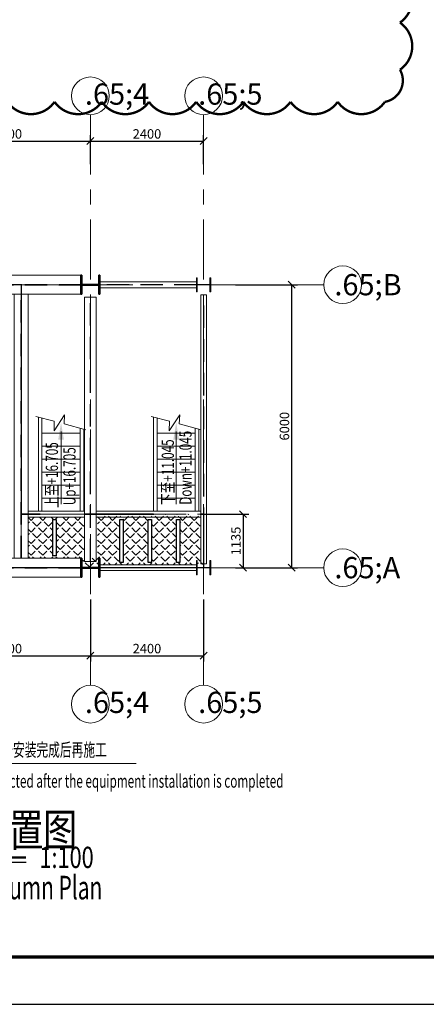
# Model space of a CAD drawing. Units: millimetres. Extents: x 601714 to 775035, y -382662 to 189242.
# Drawn here: x 682472 to 691088, y -304511 to -283633 of the extents above; entities that cross this region are included whole.
import ezdxf
from ezdxf.enums import TextEntityAlignment as Align

# ---------------------------------------------------------------- set-up
doc = ezdxf.new("R2010")
doc.units = ezdxf.units.MM
doc.header["$LTSCALE"] = 100
for name, pattern in [('DIVIDE', [31.75, 12.7, -6.35, 0, -6.35, 0, -6.35]), ('轴网线', [22.24, 12.7, -3.18, 3.18, -3.18]), ('隐藏', [7.14, 4.76, -2.38])]:
    doc.linetypes.add(name, pattern=pattern)
doc.layers.add('_TSZ_PLOT_MARK', color=1, linetype='Continuous', plot=False)
for name, color, linetype, lineweight in [('A-ANNO-DIMS', 211, 'Continuous', 9), ('BEAM_CON', 4, 'Continuous', 18), ('L楼梯', 252, 'Continuous', 18), ('L楼梯 标注', 150, 'Continuous', 18), ('S-BEAM', 12, 'Continuous', 9), ('S-COLS', 52, 'Continuous', 9), ('S-COLS-IDEN', 171, 'Continuous', 9), ('S-GRID', 252, 'Continuous', 9), ('S-GRID-IDEN', 1, 'Continuous', 9), ('图框', 7, 'Continuous', 18), ('图框_固定', 7, 'Continuous', 25), ('平台花纹钢板', 253, 'Continuous', 9)]:
    doc.layers.add(name, color=color, linetype=linetype, lineweight=lineweight)
for name, color, linetype in [('NUM', 7, 'Continuous'), ('Railing', 2, 'Continuous'), ('TEXT', 3, 'Continuous'), ('修改', 6, 'Continuous'), ('图框_变动', 2, 'Continuous'), ('小梁', 6, 'Continuous')]:
    doc.layers.add(name, color=color, linetype=linetype)
doc.styles.add('Microsoft Sans Serif', font='micross.ttf', dxfattribs={"width": 0.65, "height": 450})
doc.styles.add('Microsoft Sans Serif_1', font='micross.ttf', dxfattribs={"width": 0.65, "height": 200})
doc.styles.add('MtXpl_', font='txt')
doc.styles.add('TQ__HzDc', font='hromans.shx', dxfattribs={"bigfont": '0.shx'})
doc.styles.add('TSSD_Dimension', font='Tssdeng.shx', dxfattribs={"width": 0.7, "bigfont": 'hztxt.shx'})
doc.dimstyles.new('对角线_-_3mm_RomanD', dxfattribs={"dimscale": 150, "dimtxt": 200, "dimasz": 0.984252, "dimexe": 0.82021, "dimexo": 0.0625, "dimgap": 0.328084, "dimtad": 1, "dimdec": 0, "dimzin": 0, "dimdsep": 46, "dimtxsty": 'Microsoft Sans Serif_1', "dimblk1": 'OBLIQUE', "dimblk2": 'OBLIQUE', "dimsah": 1, "dimcen": 0.09, "dimazin": 0, "dimtfac": 1, "dimtdec": 0, "dimtix": 1, "dimtmove": 0, "dimatfit": 3, "dimfxl": 3.937008, "dimfxlon": 1, "dimtvp": 1, "dimtolj": 1, "dimtzin": 0, "dimarcsym": 2})
pattern_1 = [(45, (0, 0), (-123.47852, 123.47852), [127, -47.625]), (135, (0, 0), (-123.47852, -123.47852), [127, -47.625])]

# ---------------------------------------------------------------- blocks, each defined once
blk = doc.blocks.new('热轧H型钢柱 - HW400x400x13x21-249534-14_045')
at = {"layer": 'S-COLS'}
h = blk.add_hatch(dxfattribs=at)
h.set_pattern_fill('FP_3', color=256, style=0, pattern_type=2)
h.set_pattern_definition([(315, (-3012.95, 3567.2), (251.447, 251.447), []), (315, (-2631.95, 3567.2), (251.447, 251.447), [])])
h.paths.add_polyline_path([(-200, -200), (200, -200), (200, -179), (6.5, -179), (6.5, 179), (200, 179), (200, 200), (-200, 200), (-200, 179), (-6.5, 179), (-6.5, -179), (-200, -179)], flags=0)
at = {"layer": 'S-COLS', "lineweight": 35}
for p, q in [((200, 200), (-200, 200)), ((-200, 200), (-200, 179)), ((-200, 179), (-6.5, 179)), ((-6.5, 179), (-6.5, -179)), ((6.5, -179), (6.5, 179)), ((6.5, 179), (200, 179)), ((200, 179), (200, 200)), ((-6.5, -179), (-200, -179)), ((-200, -179), (-200, -200)), ((-200, -200), (200, -200)), ((200, -179), (6.5, -179)), ((200, -200), (200, -179))]:
    blk.add_line(p, q, dxfattribs=at)
blk = doc.blocks.new('热轧H型钢柱 - HW400x400x13x21-V2-14_045')
at = {"layer": 'S-COLS'}
h = blk.add_hatch(dxfattribs=at)
h.set_pattern_fill('FP_4', color=256, style=0, pattern_type=2)
h.set_pattern_definition([(315, (2987.05, 3567.2), (251.447, 251.447), []), (315, (3368.05, 3567.2), (251.447, 251.447), [])])
h.paths.add_polyline_path([(-200, -179), (-200, -200), (200, -200), (200, -179), (6.5, -179), (6.5, 179), (200, 179), (200, 200), (-200, 200), (-200, 179), (-6.5, 179), (-6.5, -179)], flags=0)
at = {"layer": 'S-COLS', "lineweight": 35}
for p, q in [((200, 200), (-200, 200)), ((-200, 200), (-200, 179)), ((-200, 179), (-6.5, 179)), ((-6.5, 179), (-6.5, -179)), ((6.5, -179), (6.5, 179)), ((6.5, 179), (200, 179)), ((200, 179), (200, 200)), ((-6.5, -179), (-200, -179)), ((-200, -179), (-200, -200)), ((-200, -200), (200, -200)), ((200, -179), (6.5, -179)), ((200, -200), (200, -179))]:
    blk.add_line(p, q, dxfattribs=at)
blk = doc.blocks.new('热轧H型钢柱 - HW300x300x10x15-234395-14_045')
at = {"layer": 'S-COLS'}
for p, q in [((-150, 150), (150, 150)), ((-150, 135), (-150, 150)), ((-5, 135), (-150, 135)), ((-5, -135), (-5, 135)), ((5, 135), (5, -135)), ((150, 135), (5, 135)), ((150, 150), (150, 135)), ((-150, -135), (-5, -135)), ((-150, -150), (-150, -135)), ((150, -150), (-150, -150)), ((5, -135), (150, -135)), ((150, -135), (150, -150))]:
    blk.add_line(p, q, dxfattribs=at)
blk = doc.blocks.new('热轧H型钢 - HW250x250x9x14-235204-14_045')
at = {"layer": 'S-BEAM'}
for p, q in [((-2800, -125), (-2800, 125)), ((-2800, 125), (2800, 125)), ((2800, 125), (2800, -125)), ((-2800, -125), (2800, -125))]:
    blk.add_line(p, q, dxfattribs=at)
at = {"layer": 'S-BEAM', "linetype": '隐藏'}
for p, q in [((2800, 4.5), (-2800, 4.5)), ((2800, -4.5), (-2800, -4.5))]:
    blk.add_line(p, q, dxfattribs=at)
blk = doc.blocks.new('热轧H型钢 - HN250x125x6x9-239422-14_045')
at = {"layer": 'S-BEAM'}
for p, q in [((-1000, 62.5), (1050, 62.5)), ((1050, 62.5), (1050, -62.5)), ((-1000, -62.5), (1050, -62.5))]:
    blk.add_line(p, q, dxfattribs=at)
at = {"layer": 'S-BEAM', "linetype": '隐藏'}
for p, q in [((1050, 3), (-1000, 3)), ((1050, -3), (-1000, -3))]:
    blk.add_line(p, q, dxfattribs=at)
blk = doc.blocks.new('热轧H型钢 - HN250x125x6x9-245125-14_045')
at = {"layer": 'S-BEAM'}
for p, q in [((-2850, -62.5), (-2850, 62.5)), ((-2850, 62.5), (2850, 62.5)), ((2850, 62.5), (2850, -62.5)), ((-2850, -62.5), (2850, -62.5))]:
    blk.add_line(p, q, dxfattribs=at)
at = {"layer": 'S-BEAM', "linetype": '隐藏'}
for p, q in [((2850, 3), (-2850, 3)), ((2850, -3), (-2850, -3))]:
    blk.add_line(p, q, dxfattribs=at)
blk = doc.blocks.new('热轧H型钢 - HN250x125x6x9-235538-14_045')
at = {"layer": 'S-BEAM'}
for p, q in [((-1050, -62.5), (-1050, 62.5)), ((-1050, 62.5), (1000, 62.5)), ((-1050, -62.5), (1000, -62.5))]:
    blk.add_line(p, q, dxfattribs=at)
at = {"layer": 'S-BEAM', "linetype": '隐藏'}
for p, q in [((1000, 3), (-1050, 3)), ((1000, -3), (-1050, -3))]:
    blk.add_line(p, q, dxfattribs=at)
blk = doc.blocks.new('热轧H型钢 - HW400x400x13x21-234491-14_045')
at = {"layer": 'S-BEAM'}
for p, q in [((-5287.5, 200), (5287.5, 200)), ((-5287.5, -200), (5287.5, -200))]:
    blk.add_line(p, q, dxfattribs=at)
at = {"layer": 'S-BEAM', "linetype": '隐藏'}
for p, q in [((5287.5, 6.5), (-5287.5, 6.5)), ((5287.5, -6.5), (-5287.5, -6.5))]:
    blk.add_line(p, q, dxfattribs=at)
blk = doc.blocks.new('热轧H型钢 - HW300x300x10x15-239339-14_045')
at = {"layer": 'S-BEAM'}
for p, q in [((-2800, -150), (-2800, 150)), ((-2800, 150), (2800, 150)), ((2800, 150), (2800, -150)), ((-2800, -150), (2800, -150))]:
    blk.add_line(p, q, dxfattribs=at)
at = {"layer": 'S-BEAM', "linetype": '隐藏'}
for p, q in [((2800, 5), (-2800, 5)), ((2800, -5), (-2800, -5))]:
    blk.add_line(p, q, dxfattribs=at)
blk = doc.blocks.new('热轧H型钢 - HN250x125x6x9-245925-14_045')
at = {"layer": 'S-BEAM'}
for p, q in [((-1137.5, -62.5), (-1137.5, 62.5)), ((-1137.5, 62.5), (1075, 62.5)), ((1075, 62.5), (1075, -62.5)), ((-1137.5, -62.5), (1075, -62.5))]:
    blk.add_line(p, q, dxfattribs=at)
at = {"layer": 'S-BEAM', "linetype": '隐藏'}
for p, q in [((1075, 3), (-1137.5, 3)), ((1075, -3), (-1137.5, -3))]:
    blk.add_line(p, q, dxfattribs=at)
blk = doc.blocks.new('热轧H型钢 - HN250x125x6x9-247138-14_045')
at = {"layer": 'S-BEAM'}
for p, q in [((-607.5, -62.5), (-607.5, 62.5)), ((-607.5, 62.5), (582.5, 62.5)), ((582.5, 62.5), (582.5, -62.5)), ((-607.5, -62.5), (582.5, -62.5))]:
    blk.add_line(p, q, dxfattribs=at)
at = {"layer": 'S-BEAM', "linetype": '隐藏'}
for p, q in [((582.5, 3), (-607.5, 3)), ((582.5, -3), (-607.5, -3))]:
    blk.add_line(p, q, dxfattribs=at)
blk = doc.blocks.new('轴网 - 宽度系数 0_65-84824-14_045')
at = {"layer": 'S-GRID-IDEN'}
blk.add_circle((0, 0), 4, dxfattribs=at)
blk = doc.blocks.new('_Oblique')
at = {"color": 0, "linetype": 'ByBlock', "lineweight": -2}
blk.add_line((-0.5, -0.5), (0.5, 0.5), dxfattribs=at)
blk = doc.blocks.new('*D801')
at = {"layer": 'A-ANNO-DIMS', "color": 0, "lineweight": -2, "transparency": 16777216}
for p, q in [((680469, -286698), (680469, -286085)), ((680469, -286208), (683969, -286208)), ((683969, -286698), (683969, -286085))]:
    blk.add_line(p, q, dxfattribs=at)
at = {"layer": 'Defpoints', "color": 0, "transparency": 16777216}
for p in [(683969, -286208), (680469, -286707), (683969, -286707)]:
    blk.add_point(p, dxfattribs=at)
at = {"layer": 'A-ANNO-DIMS', "color": 0, "lineweight": -2, "transparency": 16777216, "xscale": 147.6377952755905, "yscale": 147.6377952755905, "zscale": 147.6377952755905, "rotation": 180}
blk.add_blockref('_Oblique', (680469, -286208), dxfattribs=at)
at = {"layer": 'A-ANNO-DIMS', "color": 0, "lineweight": -2, "transparency": 16777216, "xscale": 147.6377952755905, "yscale": 147.6377952755905, "zscale": 147.6377952755905}
blk.add_blockref('_Oblique', (683969, -286208), dxfattribs=at)
at = {"layer": 'A-ANNO-DIMS', "color": 0, "transparency": 16777216, "insert": (682219, -286055), "char_height": 200, "width": 739.89, "attachment_point": 5, "style": 'Microsoft Sans Serif_1'}
blk.add_mtext('\\A1;3500', dxfattribs=at)
blk = doc.blocks.new('*D802')
at = {"layer": 'A-ANNO-DIMS', "color": 0, "lineweight": -2, "transparency": 16777216}
for p, q in [((683969, -286698), (683969, -286085)), ((683969, -286208), (686369, -286208)), ((686369, -286698), (686369, -286085))]:
    blk.add_line(p, q, dxfattribs=at)
at = {"layer": 'Defpoints', "color": 0, "transparency": 16777216}
for p in [(686369, -286208), (683969, -286707), (686369, -286707)]:
    blk.add_point(p, dxfattribs=at)
at = {"layer": 'A-ANNO-DIMS', "color": 0, "lineweight": -2, "transparency": 16777216, "xscale": 147.6377952755905, "yscale": 147.6377952755905, "zscale": 147.6377952755905, "rotation": 180}
blk.add_blockref('_Oblique', (683969, -286208), dxfattribs=at)
at = {"layer": 'A-ANNO-DIMS', "color": 0, "lineweight": -2, "transparency": 16777216, "xscale": 147.6377952755905, "yscale": 147.6377952755905, "zscale": 147.6377952755905}
blk.add_blockref('_Oblique', (686369, -286208), dxfattribs=at)
at = {"layer": 'A-ANNO-DIMS', "color": 0, "transparency": 16777216, "insert": (685169, -286055), "char_height": 200, "width": 739.89, "attachment_point": 5, "style": 'Microsoft Sans Serif_1'}
blk.add_mtext('\\A1;2400', dxfattribs=at)
blk = doc.blocks.new('*D803')
at = {"layer": 'A-ANNO-DIMS', "color": 0, "lineweight": -2, "transparency": 16777216}
for p, q in [((687044, -289253), (688358, -289253)), ((688235, -295253), (688235, -289253)), ((687044, -295253), (688358, -295253))]:
    blk.add_line(p, q, dxfattribs=at)
at = {"layer": 'Defpoints', "color": 0, "transparency": 16777216}
for p in [(687035, -289253), (688235, -289253), (687035, -295253)]:
    blk.add_point(p, dxfattribs=at)
at = {"layer": 'A-ANNO-DIMS', "color": 0, "lineweight": -2, "transparency": 16777216, "xscale": 147.6377952755905, "yscale": 147.6377952755905, "zscale": 147.6377952755905}
for p, rotation in [((688235, -289253), 90), ((688235, -295253), 270)]:
    blk.add_blockref('_Oblique', p, dxfattribs=dict(at, rotation=rotation))
at = {"layer": 'A-ANNO-DIMS', "color": 0, "transparency": 16777216, "insert": (688082, -292253), "char_height": 200, "width": 739.89, "attachment_point": 5, "rotation": 90, "style": 'Microsoft Sans Serif_1'}
blk.add_mtext('\\A1;6000', dxfattribs=at)
blk = doc.blocks.new('*D807')
at = {"layer": 'A-ANNO-DIMS', "color": 0, "lineweight": -2, "transparency": 16777216}
for p, q in [((680469, -295930), (680469, -297244)), ((683969, -295930), (683969, -297244)), ((680469, -297121), (683969, -297121))]:
    blk.add_line(p, q, dxfattribs=at)
at = {"layer": 'Defpoints', "color": 0, "transparency": 16777216}
for p in [(680469, -295921), (683969, -295921), (683969, -297121)]:
    blk.add_point(p, dxfattribs=at)
at = {"layer": 'A-ANNO-DIMS', "color": 0, "lineweight": -2, "transparency": 16777216, "xscale": 147.6377952755905, "yscale": 147.6377952755905, "zscale": 147.6377952755905, "rotation": 180}
blk.add_blockref('_Oblique', (680469, -297121), dxfattribs=at)
at = {"layer": 'A-ANNO-DIMS', "color": 0, "lineweight": -2, "transparency": 16777216, "xscale": 147.6377952755905, "yscale": 147.6377952755905, "zscale": 147.6377952755905}
blk.add_blockref('_Oblique', (683969, -297121), dxfattribs=at)
at = {"layer": 'A-ANNO-DIMS', "color": 0, "transparency": 16777216, "insert": (682219, -296968), "char_height": 200, "width": 739.89, "attachment_point": 5, "style": 'Microsoft Sans Serif_1'}
blk.add_mtext('\\A1;3500', dxfattribs=at)
blk = doc.blocks.new('*D808')
at = {"layer": 'A-ANNO-DIMS', "color": 0, "lineweight": -2, "transparency": 16777216}
for p, q in [((683969, -295930), (683969, -297244)), ((686369, -295930), (686369, -297244)), ((683969, -297121), (686369, -297121))]:
    blk.add_line(p, q, dxfattribs=at)
at = {"layer": 'Defpoints', "color": 0, "transparency": 16777216}
for p in [(683969, -295921), (686369, -295921), (686369, -297121)]:
    blk.add_point(p, dxfattribs=at)
at = {"layer": 'A-ANNO-DIMS', "color": 0, "lineweight": -2, "transparency": 16777216, "xscale": 147.6377952755905, "yscale": 147.6377952755905, "zscale": 147.6377952755905, "rotation": 180}
blk.add_blockref('_Oblique', (683969, -297121), dxfattribs=at)
at = {"layer": 'A-ANNO-DIMS', "color": 0, "lineweight": -2, "transparency": 16777216, "xscale": 147.6377952755905, "yscale": 147.6377952755905, "zscale": 147.6377952755905}
blk.add_blockref('_Oblique', (686369, -297121), dxfattribs=at)
at = {"layer": 'A-ANNO-DIMS', "color": 0, "transparency": 16777216, "insert": (685169, -296968), "char_height": 200, "width": 739.89, "attachment_point": 5, "style": 'Microsoft Sans Serif_1'}
blk.add_mtext('\\A1;2400', dxfattribs=at)
blk = doc.blocks.new('*D882')
at = {"layer": 'A-ANNO-DIMS', "color": 0, "lineweight": -2, "transparency": 16777216}
for p, q in [((686378, -294118), (687328, -294118)), ((687205, -294118), (687205, -295253)), ((687081, -295253), (687328, -295253))]:
    blk.add_line(p, q, dxfattribs=at)
at = {"layer": 'Defpoints', "color": 0, "transparency": 16777216}
for p in [(686369, -294118), (687071, -295253), (687205, -295253)]:
    blk.add_point(p, dxfattribs=at)
at = {"layer": 'A-ANNO-DIMS', "color": 0, "lineweight": -2, "transparency": 16777216, "xscale": 147.6377952755905, "yscale": 147.6377952755905, "zscale": 147.6377952755905}
for p, rotation in [((687205, -294118), 90), ((687205, -295253), 270)]:
    blk.add_blockref('_Oblique', p, dxfattribs=dict(at, rotation=rotation))
at = {"layer": 'A-ANNO-DIMS', "color": 0, "transparency": 16777216, "insert": (687053, -294686), "char_height": 200, "attachment_point": 5, "rotation": 90, "style": 'Microsoft Sans Serif_1'}
blk.add_mtext('\\A1;1135', dxfattribs=at)
blk = doc.blocks.new('A$C7D864CF3')
at = {"layer": 'L楼梯 标注', "lineweight": 0}
blk.add_hatch(color=2, dxfattribs=at).paths.add_polyline_path([(1266, 529), (1566, 479), (1266, 429)], flags=0)
at = {"layer": 'L楼梯', "color": 6, "lineweight": 0}
for p, q in [((0, 879), (1664, 879)), ((0, 879), (0, 79)), ((0, 816), (1647, 816)), ((230, 816), (230, 142)), ((460, 816), (460, 142)), ((690, 816), (690, 142)), ((920, 816), (920, 142)), ((1150, 816), (1150, 142)), ((1380, 816), (1380, 142)), ((1467, 142), (0, 142)), ((1450, 79), (0, 79))]:
    blk.add_line(p, q, dxfattribs=at)
blk.add_lwpolyline([(1676, 922), (1589, 598), (1423, 601), (1702, 416), (1542, 424), (1439, 40)], dxfattribs=at)
at = {"layer": 'L楼梯 标注', "color": 2, "lineweight": 0}
blk.add_lwpolyline([(123, 479), (1407, 479)], dxfattribs=at)

msp = doc.modelspace()

# ---------------------------------------------------------------- hatches: boundary and pattern name
at = {"layer": '平台花纹钢板'}
h = msp.add_hatch(dxfattribs=at)
h.set_pattern_fill('ANGLE', color=256, scale=50, angle=45)
h.set_pattern_definition(pattern_1)
h.paths.add_polyline_path([(686294.1, -294115.7), (684119.1, -294115.7), (684119.1, -295053.2), (683969.1, -295053.2), (683969.1, -295246.7), (684148.1, -295246.7), (684148.1, -295053.2), (684169.1, -295053.2), (684169.1, -295190.7), (686219.1, -295190.7), (686219.1, -295103.2), (686234.1, -295103.2), (686234.1, -295248.2), (686369.1, -295248.2), (686369.1, -295103.2), (686294.1, -295103.2)])
h.paths.add_polyline_path([(685794.1, -294165.7), (685864.1, -294165.7), (685864.1, -295140.7), (685794.1, -295140.7)], flags=16)
h.paths.add_polyline_path([(685264.1, -295140.7), (685194.1, -295140.7), (685194.1, -294165.7), (685264.1, -294165.7)], flags=16)
h.paths.add_polyline_path([(684664.1, -295140.7), (684594.1, -295140.7), (684594.1, -294165.7), (684664.1, -294165.7)], flags=16)
h = msp.add_hatch(dxfattribs=at)
h.set_pattern_fill('ANGLE', color=256, scale=50, angle=45)
h.set_pattern_definition(pattern_1)
h.paths.add_polyline_path([(682654.1, -294180.7), (682654.1, -295053.2), (683769.1, -295053.2), (683790.1, -295053.2), (683790.1, -295246.7), (683969.1, -295246.7), (683969.1, -295118.2), (683844.1, -295118.2), (683844.1, -294180.7)])
h.paths.add_polyline_path([(683244.1, -295003.2), (683174.1, -295003.2), (683174.1, -294230.7), (683244.1, -294230.7)], flags=16)

# ---------------------------------------------------------------- linework, layer by layer
at = {"color": 7}
msp.add_line((675400.6, -301494.9), (682612.1, -301494.9), dxfattribs=at)
at = {"layer": '_TSZ_PLOT_MARK'}
msp.add_lwpolyline([(640079, -304510.5), (699479, -304510.5), (699479, -262510.5), (640079, -262510.5)], close=True, dxfattribs=at)
at = {"layer": 'NUM', "color": 3, "const_width": 50}
msp.add_lwpolyline([(682607.9, -301394.9), (675400.6, -301394.9)], dxfattribs=at)
at = {"layer": 'Railing', "linetype": 'DIVIDE', "ltscale": 0.2, "const_width": 30}
for points in [[(686306.6, -294118.2), (686369.1, -294118.2), (686369.1, -295253.2), (675294.1, -295253.2), (675294.1, -289253.2), (682504.1, -289253.2), (682504.1, -294118.2)], [(682504.1, -294118.2), (682906.7, -294118.2)], [(683844.1, -294118.2), (685307.4, -294118.2)]]:
    msp.add_lwpolyline(points, dxfattribs=at)
at = {"layer": 'S-COLS-IDEN', "color": 4}
msp.add_line((684938, -299404.8), (677441.5, -299404.8), dxfattribs=at)
at = {"layer": 'S-GRID', "linetype": '轴网线'}
for p, q in [((683969.1, -285647.8), (683969.1, -297746)), ((686369.1, -285647.8), (686369.1, -297746)), ((670253.4, -289253.2), (688916, -289253.2)), ((682504.1, -289253.2), (682504.1, -295053.2)), ((682504.1, -294118.2), (686369.1, -294118.2)), ((670253.4, -295253.2), (688916, -295253.2))]:
    msp.add_line(p, q, dxfattribs=at)
at = {"layer": '修改', "color": 2, "const_width": 50}
msp.add_lwpolyline([(690530, -282694.4, -0.5205671), (690530, -283694.4, -0.5205671), (690530, -284694.4, -0.5205671), (690210.8, -285375.2, -0.5205671), (689210.8, -285375.2, -0.5205671), (688210.8, -285375.2, -0.5205671), (687210.8, -285375.2, -0.5205671), (686210.8, -285375.2, -0.5205671), (685210.8, -285375.2, -0.5205671), (684210.8, -285375.2, -0.5205671), (683210.8, -285375.2, -0.5205671), (682210.8, -285375.2, -0.5205671)], format="xyb", dxfattribs=at)
at = {"layer": '图框_固定'}
msp.add_lwpolyline([(640079, -262510.5), (640079, -304510.5), (699479, -304510.5), (699479, -262510.5)], close=True, dxfattribs=at)
at = {"layer": '图框_固定', "const_width": 70}
msp.add_lwpolyline([(642579, -303510.5), (642579, -263510.5), (698479, -263510.5), (698479, -303510.5)], close=True, dxfattribs=at)
at = {"layer": '小梁'}
for points in [[(683174.1, -294230.7), (683244.1, -294230.7), (683244.1, -295003.2), (683174.1, -295003.2)], [(684594.1, -294230.7), (684664.1, -294230.7), (684664.1, -295140.7), (684594.1, -295140.7)], [(685194.1, -294230.7), (685264.1, -294230.7), (685264.1, -295140.7), (685194.1, -295140.7)], [(685794.1, -294230.7), (685864.1, -294230.7), (685864.1, -295140.7), (685794.1, -295140.7)]]:
    msp.add_lwpolyline(points, close=True, dxfattribs=at)

# ---------------------------------------------------------------- block references
at = {"layer": 'BEAM_CON', "color": 1, "linetype": 'ByBlock', "xscale": 1.2, "yscale": 1.2, "zscale": 1.2}
for p, rotation in [((683923.3, -294055.7), 90), ((686362.6, -294055.7), 90.00000000000001)]:
    msp.add_blockref('A$C7D864CF3', p, dxfattribs=dict(at, rotation=rotation))
at = {"layer": 'S-BEAM'}
for name, p in [('热轧H型钢 - HW400x400x13x21-234491-14_045', (678481.6, -289253.2)), ('热轧H型钢 - HN250x125x6x9-239422-14_045', (685169.1, -289253.2)), ('热轧H型钢 - HW400x400x13x21-234491-14_045', (678481.6, -295253.2))]:
    msp.add_blockref(name, p, dxfattribs=at)
for name, p, rotation in [('热轧H型钢 - HW300x300x10x15-239339-14_045', (682504.1, -292253.2), 269.9999999999999), ('热轧H型钢 - HW250x250x9x14-235204-14_045', (683969.1, -292318.2), 269.9999999999999), ('热轧H型钢 - HN250x125x6x9-245125-14_045', (686369.1, -292318.2), 269.9999999999999), ('热轧H型钢 - HN250x125x6x9-247138-14_045', (683236.6, -294118.2), 180), ('热轧H型钢 - HN250x125x6x9-245925-14_045', (685169.1, -294118.2), 180), ('热轧H型钢 - HN250x125x6x9-235538-14_045', (685169.1, -295253.2), 180)]:
    msp.add_blockref(name, p, dxfattribs=dict(at, rotation=rotation))
at = {"layer": 'S-COLS'}
for name, p, rotation in [('热轧H型钢柱 - HW400x400x13x21-249534-14_045', (683969.1, -289253.2), 89.9999999999999), ('热轧H型钢柱 - HW300x300x10x15-234395-14_045', (686369.1, -289253.2), 89.99999999999987), ('热轧H型钢柱 - HW400x400x13x21-V2-14_045', (683969.1, -295253.2), 89.9999999999999), ('热轧H型钢柱 - HW300x300x10x15-234395-14_045', (686369.1, -295253.2), 89.99999999999993)]:
    msp.add_blockref(name, p, dxfattribs=dict(at, rotation=rotation))
at = {"layer": 'S-GRID-IDEN', "xscale": 99.99999999999993, "yscale": 99.99999999999993, "zscale": 99.99999999999993}
for p, rotation in [((683969.1, -285247.8), 180), ((686369.1, -285247.8), 180), ((689316, -289253.2), 269.9999999999994), ((689316, -295253.2), 269.9999999999994), ((683969.1, -298146), 180), ((686369.1, -298146), 180)]:
    msp.add_blockref('轴网 - 宽度系数 0_65-84824-14_045', p, dxfattribs=dict(at, rotation=rotation))

# ---------------------------------------------------------------- texts
at = {"layer": 'S-COLS-IDEN', "color": 4, "style": 'MtXpl_', "width": 0.65}
for s, p in [('注：虚线范围内的花纹钢板和支撑梁待设备安装完成后再施工', (677612.8, -299253.7)), ('Attention: The patterned steel plates and beams within the dashed line range will be constructed after the equipment installation is completed', (671590.7, -299917.4))]:
    msp.add_text(s, height=280, dxfattribs=at).set_placement(p)
at = {"layer": 'S-GRID-IDEN', "char_height": 450, "attachment_point": 1, "style": 'Microsoft Sans Serif'}
for s, insert, width in [('\\fMicrosoft Sans Serif|b0|i0|c134|p34|;\\W.65;4', (683853.7, -284985.5), 276.181), ('\\fMicrosoft Sans Serif|b0|i0|c134|p34|;\\W.65;5', (686253.7, -284985.5), 276.181), ('\\fMicrosoft Sans Serif|b0|i0|c134|p34|;\\W.65;B', (689139.4, -289027.1), 333.502), ('\\fMicrosoft Sans Serif|b0|i0|c134|p34|;\\W.65;A', (689139.4, -295027.1), 333.502), ('\\fMicrosoft Sans Serif|b0|i0|c134|p34|;\\W.65;4', (683853.7, -297883.7), 276.181), ('\\fMicrosoft Sans Serif|b0|i0|c134|p34|;\\W.65;5', (686253.7, -297883.7), 276.181)]:
    msp.add_mtext(s, dxfattribs=dict(at, insert=insert, width=width))
at = {"layer": 'TEXT', "color": 7, "width": 0.75}
for s, height, style, p in [('标高+14.045m平面布置图', 700, 'TQ__HzDc', (675427.3, -301164.4)), ('1:100', 450, 'TSSD_Dimension', (682889.8, -301619.9))]:
    msp.add_text(s, height=height, dxfattribs=dict(at, style=style)).set_placement(p)
at = {"layer": '图框', "color": 2, "lineweight": 0, "style": 'TQ__HzDc', "width": 0.7}
for s, p in [('Down+11.045', (686114.8, -293917.3)), ('上至+16.705', (683283.4, -293984.7)), ('下至+11.045', (685740.1, -293924.7)), ('Up+16.705', (683656.4, -293929))]:
    msp.add_text(s, height=260, rotation=90, dxfattribs=at).set_placement(p)
at = {"layer": '图框_变动', "style": 'TQ__HzDc', "width": 0.65}
msp.add_text('Level +14.045m Platform Beam and Column Plan', height=500, dxfattribs=at).set_placement((674161.7, -302035.8), align=Align.MIDDLE_LEFT)

# ---------------------------------------------------------------- dimensions: what is measured, and where the dimension line sits
at = {"layer": 'A-ANNO-DIMS'}
for base, p1, p2, override, picture, middle in [((683969.1, -286208), (680469.1, -286707.1), (683969.1, -286707.1), {"dimpost": '<>', "dimfxl": 3500}, '*D801', (682219.1, -286055.3)), ((686369.1, -286208), (683969.1, -286707.1), (686369.1, -286707.1), {"dimpost": '<>', "dimfxl": 2400}, '*D802', (685169.1, -286055.3)), ((683969.1, -297120.8), (680469.1, -295920.8), (683969.1, -295920.8), {"dimpost": '<>', "dimfxl": 3500}, '*D807', (682219.1, -296968.2)), ((686369.1, -297120.8), (683969.1, -295920.8), (686369.1, -295920.8), {"dimpost": '<>', "dimfxl": 2400}, '*D808', (685169.1, -296968.2))]:
    dim = msp.add_linear_dim(base=base, p1=p1, p2=p2, dimstyle='对角线_-_3mm_RomanD', override=override, dxfattribs=at)
    dim.commit()
    dim.dimension.update_dxf_attribs({"geometry": picture, "text_midpoint": middle})
for base, p1, p2, picture, middle in [((688234.7, -289253.2), (687034.7, -295253.2), (687034.7, -289253.2), '*D803', (688082.1, -292253.2)), ((687205.4, -295253.2), (686369.1, -294118.2), (687071.2, -295253.2), '*D882', (687052.8, -294685.7))]:
    dim = msp.add_linear_dim(base=base, p1=p1, p2=p2, angle=90, dimstyle='对角线_-_3mm_RomanD', override={"dimpost": '<>', "dimfxl": 6000}, dxfattribs=at)
    dim.commit()
    dim.dimension.update_dxf_attribs({"geometry": picture, "text_midpoint": middle})

doc.saveas('drawing.dxf')
